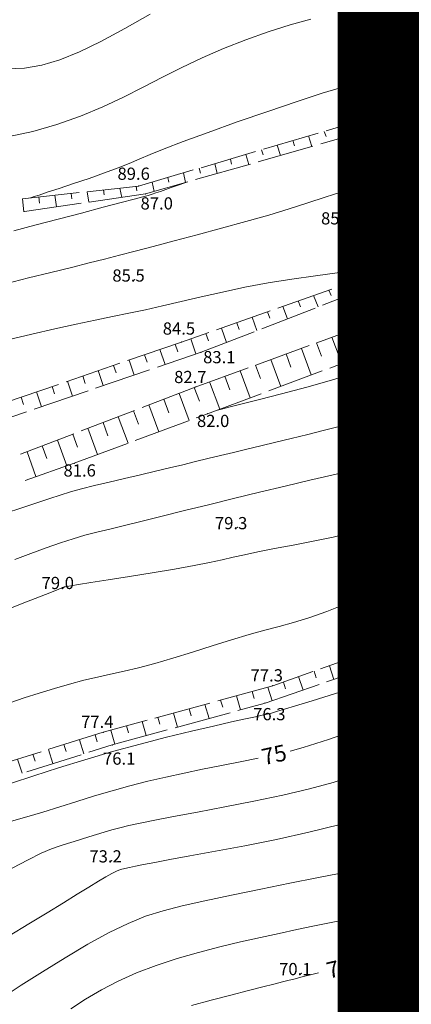
# Model space of a CAD drawing. Units: millimetres. Extents: x 4 to 545769, y -3 to 4540871.
# Drawn here: x 545630 to 545678, y 4538835 to 4538956 of the extents above; entities that cross this region are included whole.
import ezdxf

# ---------------------------------------------------------------- set-up
doc = ezdxf.new("R2010")
doc.units = ezdxf.units.MM
doc.layers.get('0').update_dxf_attribs({"lineweight": 0})
for name, color, linetype, lineweight in [('EGRI_10M', 3, 'Continuous', 0), ('EGRI_10M_MKOT', 7, 'Continuous', 0), ('EGRI_1M', 150, 'Continuous', 0), ('EGRI_2M', 150, 'Continuous', 0), ('EGRI_5M', 3, 'Continuous', 0), ('EGRI_5M_MKOT', 7, 'Continuous', 0), ('HZ_KOTYAZI', 40, 'Continuous', 0), ('HZ_NOKTA', 7, 'Continuous', 0), ('HZ_SEV', 3, 'Continuous', 0), ('HZ_SEVALTI', 40, 'Continuous', 0), ('HZ_SEVUSTU', 4, 'Continuous', 0)]:
    doc.layers.add(name, color=color, linetype=linetype, lineweight=lineweight)
doc.styles.get("Standard").update_dxf_attribs({"font": 'times.ttf'})

msp = doc.modelspace()

# ---------------------------------------------------------------- linework, layer by layer
at = {"const_width": 20}
msp.add_lwpolyline([(545678.59, 4538563.28), (544263.19, 4538563.28), (544263.19, 4540861.28), (545678.59, 4540861.28)], close=True, dxfattribs=at)
at = {"layer": 'EGRI_10M', "lineweight": 0}
for points, elevation in [([(545678.07, 4538953.5), (545676.26, 4538951.81), (545674.7, 4538950.44), (545673.4, 4538949.47), (545672.17, 4538948.79), (545670.8, 4538948.25), (545669.04, 4538947.68), (545666.68, 4538946.95), (545663.58, 4538945.94), (545659.99, 4538944.72), (545656.23, 4538943.42), (545652.65, 4538942.14), (545649.58, 4538941.01), (545647.27, 4538940.12), (545645.56, 4538939.42), (545644.2, 4538938.84), (545642.97, 4538938.31), (545641.6, 4538937.77), (545639.92, 4538937.15), (545638.04, 4538936.49), (545636.12, 4538935.84), (545634.36, 4538935.25), (545632.91, 4538934.77), (545631.91, 4538934.44), (545631.3, 4538934.24), (545630.99, 4538934.14), (545630.87, 4538934.1), (545630.86, 4538934.1)], 90), ([(545628.91, 4538889.62), (545630.89, 4538890.36), (545632.79, 4538891.06), (545634.53, 4538891.67), (545636.08, 4538892.17), (545637.52, 4538892.59), (545638.98, 4538892.97), (545640.57, 4538893.36), (545642.39, 4538893.81), (545644.55, 4538894.34), (545647.02, 4538894.95), (545649.75, 4538895.63), (545652.69, 4538896.36), (545655.78, 4538897.11), (545658.97, 4538897.89), (545662.14, 4538898.64), (545665.14, 4538899.36), (545667.84, 4538899.99), (545670.09, 4538900.53), (545671.82, 4538900.94), (545673.07, 4538901.24), (545673.97, 4538901.47)], 80), ([(545678.07, 4538842.45), (545676.59, 4538841.77), (545674.94, 4538841.12), (545673.11, 4538840.52), (545671.2, 4538839.98)], 70), ([(545666.22, 4538838.79), (545665.22, 4538838.55), (545664.52, 4538838.38), (545664.03, 4538838.25), (545663.62, 4538838.14), (545663.18, 4538838.02), (545662.6, 4538837.87), (545661.81, 4538837.67), (545660.75, 4538837.41), (545659.37, 4538837.06), (545657.61, 4538836.61), (545655.45, 4538836.05), (545653.05, 4538835.42), (545650.61, 4538834.77)], 70)]:
    msp.add_lwpolyline(points, dxfattribs=dict(at, elevation=elevation))
at = {"layer": 'EGRI_1M', "lineweight": 0}
for points, elevation in [([(545628.24, 4538941.64), (545631.15, 4538942.26), (545634.09, 4538943.11), (545636.98, 4538944.14), (545639.73, 4538945.28), (545642.28, 4538946.47), (545644.7, 4538947.69), (545647.05, 4538948.92), (545649.43, 4538950.14), (545651.91, 4538951.33), (545654.54, 4538952.47), (545657.28, 4538953.54), (545660.03, 4538954.51), (545662.73, 4538955.35), (545665.28, 4538956.05)], 91), ([(545706.35, 4538956.72), (545705.09, 4538955.79), (545703.76, 4538954.72), (545702.31, 4538953.5), (545700.75, 4538952.18), (545699.14, 4538950.83), (545697.52, 4538949.53), (545695.93, 4538948.34), (545694.39, 4538947.33), (545692.85, 4538946.5), (545691.25, 4538945.82), (545689.51, 4538945.27), (545687.56, 4538944.84), (545685.38, 4538944.51), (545683.09, 4538944.27), (545680.85, 4538944.09), (545678.83, 4538943.97), (545677.2, 4538943.89), (545676.07, 4538943.84), (545675.39, 4538943.81), (545675.04, 4538943.79), (545674.91, 4538943.79), (545674.9, 4538943.79)], 87), ([(545649.94, 4538936), (545649.93, 4538935.99), (545649.89, 4538935.98), (545649.79, 4538935.94), (545649.57, 4538935.87), (545649.23, 4538935.74), (545648.72, 4538935.56), (545648.11, 4538935.35), (545647.45, 4538935.12), (545646.81, 4538934.89), (545646.25, 4538934.7), (545645.79, 4538934.55), (545645.31, 4538934.4), (545644.63, 4538934.21), (545643.58, 4538933.93), (545642, 4538933.51), (545639.79, 4538932.93), (545637.12, 4538932.22), (545634.24, 4538931.47), (545631.38, 4538930.72), (545628.79, 4538930.04)], 87), ([(545627.64, 4538895.26), (545629.91, 4538896), (545631.74, 4538896.61), (545633.21, 4538897.11), (545634.49, 4538897.53), (545635.74, 4538897.92), (545637.1, 4538898.3), (545638.71, 4538898.71), (545640.51, 4538899.14), (545642.41, 4538899.59), (545644.34, 4538900.03), (545646.2, 4538900.46), (545647.93, 4538900.87), (545649.56, 4538901.27), (545651.11, 4538901.65), (545652.63, 4538902.02), (545654.17, 4538902.4), (545655.76, 4538902.78), (545657.41, 4538903.18), (545659.14, 4538903.59), (545660.96, 4538904.03), (545662.87, 4538904.49), (545664.89, 4538904.98), (545666.97, 4538905.51), (545669.07, 4538906.06), (545671.15, 4538906.65), (545673.16, 4538907.27), (545675.09, 4538907.91), (545676.97, 4538908.55), (545678.89, 4538909.16)], 81), ([(545627.29, 4538883.2), (545629.83, 4538884.21), (545631.95, 4538885.04), (545633.42, 4538885.62), (545634.31, 4538885.98), (545634.78, 4538886.16), (545634.97, 4538886.23), (545635.02, 4538886.25), (545635.09, 4538886.26), (545635.3, 4538886.3), (545635.81, 4538886.39), (545636.75, 4538886.54), (545638.25, 4538886.77), (545640.4, 4538887.11), (545643, 4538887.52), (545645.79, 4538887.97), (545648.52, 4538888.43), (545650.93, 4538888.86), (545652.84, 4538889.23), (545654.37, 4538889.57), (545655.74, 4538889.89), (545657.14, 4538890.21), (545658.78, 4538890.56), (545660.8, 4538890.95), (545663.11, 4538891.38), (545665.56, 4538891.86), (545668.02, 4538892.38), (545670.33, 4538892.93), (545672.39, 4538893.51), (545674.28, 4538894.1), (545676.09, 4538894.69), (545677.96, 4538895.24)], 79), ([(545628.22, 4538843.35), (545630.63, 4538844.8), (545632.89, 4538846.18), (545634.88, 4538847.39), (545636.58, 4538848.45), (545638, 4538849.33), (545639.18, 4538850.05), (545640.11, 4538850.61), (545640.84, 4538851.01), (545641.42, 4538851.29), (545641.92, 4538851.48), (545642.43, 4538851.62), (545643.01, 4538851.75), (545643.74, 4538851.9), (545644.74, 4538852.1), (545646.11, 4538852.36), (545647.97, 4538852.71), (545650.43, 4538853.16), (545653.55, 4538853.73), (545657.17, 4538854.42), (545661.07, 4538855.2), (545665.04, 4538856.07), (545668.86, 4538857.02), (545672.35, 4538858.04), (545675.5, 4538859.08), (545678.31, 4538860.1)], 73), ([(545635.8, 4538834.38), (545637.62, 4538835.56), (545639.55, 4538836.7), (545641.63, 4538837.78), (545643.88, 4538838.78), (545646.3, 4538839.7), (545648.85, 4538840.53), (545651.47, 4538841.29), (545654.09, 4538841.97), (545656.65, 4538842.59), (545659.09, 4538843.14), (545661.38, 4538843.64), (545663.54, 4538844.1), (545665.53, 4538844.51), (545667.35, 4538844.88), (545669.01, 4538845.23), (545670.49, 4538845.56), (545671.82, 4538845.87), (545673, 4538846.19), (545674.04, 4538846.53), (545674.96, 4538846.89), (545675.87, 4538847.3), (545676.88, 4538847.79), (545678.09, 4538848.37)], 71), ([(545674.04, 4538834.82), (545675.66, 4538835.37), (545677.29, 4538836.02), (545678.95, 4538836.8)], 69)]:
    msp.add_lwpolyline(points, dxfattribs=dict(at, elevation=elevation))
at = {"layer": 'EGRI_2M', "lineweight": 0}
for points, elevation in [([(545645.55, 4538956.66), (545642.44, 4538954.91), (545639.5, 4538953.33), (545636.85, 4538952.05), (545634.46, 4538951.08), (545632.23, 4538950.41), (545630.11, 4538950.05), (545628, 4538949.97)], 92), ([(545627.78, 4538923.52), (545630.59, 4538924.24), (545633.35, 4538924.92), (545635.88, 4538925.54), (545638.04, 4538926.08), (545639.95, 4538926.56), (545641.79, 4538927.03), (545643.72, 4538927.54), (545645.91, 4538928.11), (545648.48, 4538928.79), (545651.33, 4538929.54), (545654.32, 4538930.35), (545657.3, 4538931.17), (545660.1, 4538931.98), (545662.62, 4538932.74), (545664.91, 4538933.46), (545667.03, 4538934.16), (545669.07, 4538934.84), (545671.1, 4538935.52), (545673.19, 4538936.19), (545675.32, 4538936.84), (545677.44, 4538937.44), (545679.51, 4538937.97)], 86), ([(545677.73, 4538915), (545674.66, 4538913.89), (545671.43, 4538912.8), (545668.09, 4538911.76), (545664.78, 4538910.81), (545661.69, 4538909.98), (545658.98, 4538909.28), (545656.83, 4538908.74), (545655.35, 4538908.38), (545654.45, 4538908.15), (545653.99, 4538908.04), (545653.82, 4538908), (545653.79, 4538907.99)], 82), ([(545628.31, 4538872.01), (545630.08, 4538872.6), (545631.92, 4538873.2), (545633.79, 4538873.77), (545635.64, 4538874.3), (545637.41, 4538874.77), (545639.07, 4538875.16), (545640.69, 4538875.52), (545642.34, 4538875.88), (545644.12, 4538876.31), (545646.1, 4538876.83), (545648.33, 4538877.49), (545650.73, 4538878.23), (545653.17, 4538879.01), (545655.55, 4538879.75), (545657.72, 4538880.41), (545659.63, 4538880.93), (545661.38, 4538881.39), (545663.13, 4538881.87), (545665.03, 4538882.46), (545667.25, 4538883.24), (545669.89, 4538884.27), (545672.83, 4538885.46), (545675.87, 4538886.71), (545678.85, 4538887.89)], 78), ([(545628.53, 4538862.11), (545631.24, 4538863), (545634.28, 4538863.98), (545637.54, 4538865), (545640.92, 4538865.99), (545644.3, 4538866.92), (545647.57, 4538867.77), (545650.62, 4538868.51), (545653.32, 4538869.14), (545655.55, 4538869.65), (545657.25, 4538870.02), (545658.47, 4538870.28), (545659.31, 4538870.46), (545659.9, 4538870.59), (545660.32, 4538870.69), (545660.69, 4538870.79), (545661.2, 4538870.95), (545662.04, 4538871.21), (545663.38, 4538871.63), (545665.43, 4538872.25), (545668.3, 4538873.12), (545671.86, 4538874.19), (545675.92, 4538875.4), (545680.26, 4538876.7)], 76), ([(545628.58, 4538851.64), (545630.56, 4538852.7), (545632.16, 4538853.49), (545633.43, 4538854.04), (545634.48, 4538854.42), (545635.38, 4538854.71), (545636.23, 4538854.95), (545637.1, 4538855.21), (545638.01, 4538855.5), (545638.94, 4538855.79), (545639.88, 4538856.08), (545640.84, 4538856.37), (545641.82, 4538856.63), (545642.94, 4538856.9), (545644.32, 4538857.21), (545646.11, 4538857.57), (545648.42, 4538858.01), (545651.35, 4538858.56), (545654.71, 4538859.19), (545658.27, 4538859.89), (545661.82, 4538860.64), (545665.13, 4538861.42), (545668.01, 4538862.21), (545670.54, 4538863), (545672.83, 4538863.79), (545675, 4538864.58), (545677.17, 4538865.36), (545679.43, 4538866.12)], 74), ([(545627.49, 4538835.8), (545629.71, 4538837.26), (545632.31, 4538838.92), (545635.1, 4538840.65), (545637.9, 4538842.31), (545640.52, 4538843.75), (545642.83, 4538844.87), (545644.97, 4538845.74), (545647.13, 4538846.43), (545649.49, 4538847.03), (545652.26, 4538847.65), (545655.54, 4538848.34), (545659.12, 4538849.08), (545662.7, 4538849.81), (545666.01, 4538850.47), (545668.75, 4538851.02), (545670.7, 4538851.41), (545671.95, 4538851.67), (545672.68, 4538851.82), (545673.05, 4538851.9), (545673.23, 4538851.96), (545673.37, 4538852.02), (545673.56, 4538852.1), (545673.84, 4538852.22), (545674.27, 4538852.41), (545674.92, 4538852.69), (545675.83, 4538853.07), (545676.98, 4538853.54), (545678.35, 4538854.1)], 72)]:
    msp.add_lwpolyline(points, dxfattribs=dict(at, elevation=elevation))
at = {"layer": 'EGRI_5M', "lineweight": 0}
for points, elevation in [([(545675.99, 4538925.89), (545675.99, 4538925.89), (545675.98, 4538925.88), (545675.96, 4538925.88), (545675.93, 4538925.86), (545675.87, 4538925.84), (545675.77, 4538925.8), (545675.53, 4538925.75), (545675.03, 4538925.66), (545674.17, 4538925.54), (545672.81, 4538925.37), (545670.9, 4538925.14), (545668.53, 4538924.86), (545665.83, 4538924.51), (545662.95, 4538924.11), (545660.02, 4538923.63), (545657.17, 4538923.09), (545654.43, 4538922.51), (545651.82, 4538921.91), (545649.36, 4538921.34), (545647.07, 4538920.8), (545644.96, 4538920.33), (545642.94, 4538919.91), (545640.91, 4538919.49), (545638.78, 4538919.05), (545636.44, 4538918.55), (545633.84, 4538917.98), (545631.01, 4538917.34), (545628.06, 4538916.63)], 85), ([(545680.03, 4538871.51), (545676.81, 4538870.53), (545673.86, 4538869.62), (545671.3, 4538868.8), (545669.19, 4538868.1), (545667.43, 4538867.5), (545665.87, 4538866.97), (545664.35, 4538866.5), (545662.72, 4538866.05)], 75), ([(545658.79, 4538865.18), (545656.59, 4538864.74), (545654.3, 4538864.29), (545651.99, 4538863.83), (545649.71, 4538863.35), (545647.47, 4538862.86), (545645.26, 4538862.34), (545643.06, 4538861.78), (545640.88, 4538861.18), (545638.71, 4538860.54), (545636.55, 4538859.87), (545634.44, 4538859.21), (545632.38, 4538858.56), (545630.4, 4538857.97), (545628.51, 4538857.43)], 75)]:
    msp.add_lwpolyline(points, dxfattribs=dict(at, elevation=elevation))
at = {"layer": 'HZ_NOKTA', "lineweight": 0}
for p in [(545672.24, 4538943.84, 89.47), (545673.24, 4538942.64, 86.79), (545644.12, 4538935.54, 89.62), (545644.96, 4538934.58, 87.04), (545669.26, 4538931.04, 85.5), (545675.38, 4538925.53, 84.99), (545643.63, 4538924.01, 85.45), (545673.17, 4538923.38, 83.48), (545649.4, 4538916.35, 84.46), (545651.8, 4538915.1, 83.09), (545671.36, 4538914.57, 82.38), (545651.08, 4538910.82, 82.74), (545652.6, 4538907.54, 81.97), (545636.21, 4538901.46, 81.55), (545675.78, 4538900.02, 79.67), (545656.23, 4538893.56, 79.34), (545634.94, 4538886.19, 78.99), (545660.6, 4538874.09, 77.25), (545659.66, 4538871.96, 76.27), (545639.79, 4538868.38, 77.39), (545640.89, 4538866.82, 76.1), (545673.09, 4538852.91, 72.17), (545640.81, 4538852.58, 73.21), (545664.11, 4538838.72, 70.06)]:
    msp.add_point(p, dxfattribs=at)
at = {"layer": 'HZ_SEV', "lineweight": 0}
for p, q in [((545676.2, 4538946.06), (545676.67, 4538945.02)), ((545674.73, 4538944.47), (545674.45, 4538945.08)), ((545672.68, 4538944.08), (545673.26, 4538942.65)), ((545668.84, 4538942.84), (545669.32, 4538941.52)), ((545671.06, 4538942.75), (545670.79, 4538943.41)), ((545664.99, 4538941.7), (545665.41, 4538940.41)), ((545667.16, 4538941.62), (545666.92, 4538942.27)), ((545659.41, 4538939.37), (545659.23, 4538940)), ((545661.15, 4538940.57), (545661.56, 4538939.31)), ((545663.28, 4538940.49), (545663.07, 4538941.13)), ((545655.55, 4538938.25), (545655.39, 4538938.86)), ((545657.31, 4538939.43), (545657.67, 4538938.2)), ((545651.71, 4538937.14), (545651.55, 4538937.73)), ((545653.47, 4538938.3), (545653.79, 4538937.09)), ((545647.83, 4538936.01), (545647.7, 4538936.6)), ((545649.62, 4538937.16), (545649.89, 4538935.98)), ((545641.82, 4538935.29), (545642.05, 4538934.15)), ((545643.92, 4538934.97), (545643.82, 4538935.51)), ((545645.78, 4538936.03), (545646.04, 4538934.89)), ((545629.86, 4538933.99), (545630.02, 4538932.38)), ((545631.95, 4538933.44), (545631.85, 4538934.2)), ((545633.84, 4538934.42), (545634.02, 4538932.97)), ((545635.94, 4538933.95), (545635.83, 4538934.64)), ((545637.82, 4538934.85), (545638.03, 4538933.56)), ((545639.91, 4538934.46), (545639.81, 4538935.07)), ((545675.3, 4538924.94), (545675.08, 4538925.42)), ((545676.83, 4538926.38), (545677.34, 4538925.29)), ((545673.17, 4538924.75), (545673.65, 4538923.6)), ((545669.38, 4538923.41), (545669.89, 4538922.11)), ((545671.54, 4538923.47), (545671.28, 4538924.08)), ((545665.61, 4538922.08), (545666.16, 4538920.67)), ((545667.76, 4538922.07), (545667.49, 4538922.74)), ((545661.83, 4538920.74), (545662.4, 4538919.21)), ((545663.99, 4538920.67), (545663.72, 4538921.41)), ((545658.06, 4538919.41), (545658.65, 4538917.76)), ((545660.24, 4538919.28), (545659.95, 4538920.08)), ((545675.38, 4538919.7), (545676.22, 4538917.56)), ((545677.61, 4538919.51), (545677.26, 4538920.39)), ((545656.48, 4538917.89), (545656.17, 4538918.74)), ((545671.62, 4538918.33), (545672.73, 4538915.42)), ((545674, 4538917.76), (545673.5, 4538919.02)), ((545652.72, 4538916.5), (545652.4, 4538917.41)), ((545654.29, 4538918.08), (545654.91, 4538916.31)), ((545667.87, 4538916.95), (545669.08, 4538913.72)), ((545670.36, 4538916.04), (545669.74, 4538917.64)), ((545648.95, 4538915.16), (545648.63, 4538916.09)), ((545650.52, 4538916.75), (545651.17, 4538914.89)), ((545666.6, 4538914.64), (545665.99, 4538916.27)), ((545645.16, 4538913.87), (545644.84, 4538914.79)), ((545646.74, 4538915.44), (545647.38, 4538913.59)), ((545662.84, 4538913.25), (545662.23, 4538914.89)), ((545664.11, 4538915.58), (545665.33, 4538912.32)), ((545641.37, 4538912.57), (545641.06, 4538913.49)), ((545642.95, 4538914.14), (545643.58, 4538912.3)), ((545659.09, 4538911.86), (545658.47, 4538913.52)), ((545660.35, 4538914.21), (545661.58, 4538910.91)), ((545637.58, 4538911.27), (545637.28, 4538912.19)), ((545639.17, 4538912.84), (545639.78, 4538911)), ((545655.34, 4538910.48), (545654.72, 4538912.15)), ((545656.6, 4538912.83), (545657.84, 4538909.51)), ((545633.79, 4538909.97), (545633.49, 4538910.89)), ((545635.39, 4538911.54), (545636, 4538909.71)), ((545652.84, 4538911.46), (545654.09, 4538908.1)), ((545631.6, 4538910.24), (545632.19, 4538908.41)), ((545649.1, 4538910.05), (545650.35, 4538906.71)), ((545651.59, 4538909.09), (545650.96, 4538910.77)), ((545630, 4538908.68), (545629.71, 4538909.59)), ((545645.36, 4538908.62), (545646.6, 4538905.32)), ((545647.85, 4538907.67), (545647.23, 4538909.33)), ((545644.11, 4538906.26), (545643.49, 4538907.9)), ((545640.36, 4538904.84), (545639.76, 4538906.46)), ((545641.63, 4538907.18), (545642.84, 4538903.92)), ((545636.61, 4538903.43), (545636.03, 4538905.03)), ((545637.89, 4538905.75), (545639.09, 4538902.53)), ((545634.16, 4538904.31), (545635.31, 4538901.14)), ((545630.42, 4538902.87), (545631.49, 4538899.81)), ((545632.86, 4538902.04), (545632.29, 4538903.59)), ((545677.27, 4538879), (545676.98, 4538879.89)), ((545673.5, 4538877.68), (545673.21, 4538878.55)), ((545675.1, 4538879.22), (545675.68, 4538877.47)), ((545669.72, 4538876.37), (545669.44, 4538877.22)), ((545671.33, 4538877.88), (545671.9, 4538876.16)), ((545665.94, 4538875.05), (545665.67, 4538875.88)), ((545667.55, 4538876.55), (545668.12, 4538874.86)), ((545662.16, 4538873.73), (545661.9, 4538874.55)), ((545663.78, 4538875.21), (545664.32, 4538873.56)), ((545658.33, 4538872.53), (545658.06, 4538873.39)), ((545659.99, 4538873.92), (545660.51, 4538872.25)), ((545654.46, 4538871.47), (545654.2, 4538872.33)), ((545656.13, 4538872.86), (545656.65, 4538871.13)), ((545650.59, 4538870.41), (545650.34, 4538871.27)), ((545652.27, 4538871.8), (545652.78, 4538870.07)), ((545646.73, 4538869.35), (545646.48, 4538870.21)), ((545648.41, 4538870.74), (545648.92, 4538869.01)), ((545640.7, 4538868.63), (545641.2, 4538866.9)), ((545642.88, 4538868.29), (545642.63, 4538869.16)), ((545644.56, 4538869.68), (545645.05, 4538867.96)), ((545636.87, 4538867.46), (545637.39, 4538865.71)), ((545639.04, 4538867.19), (545638.78, 4538868.06)), ((545633.05, 4538866.26), (545633.61, 4538864.53)), ((545635.23, 4538865.99), (545634.96, 4538866.86)), ((545629.24, 4538865.06), (545629.83, 4538863.34)), ((545631.43, 4538864.8), (545631.15, 4538865.66))]:
    msp.add_line(p, q, dxfattribs=at)
at = {"layer": 'HZ_SEVALTI', "lineweight": 0}
for p, q in [((545680.03, 4538947.34, 118.56), (545674.27, 4538943.35, 118.56)), ((545673.24, 4538942.64, 118.56), (545666.5, 4538940.72, 118.56)), ((545673.45, 4538942.78, 118.56), (545673.24, 4538942.64, 118.56)), ((545665.54, 4538940.44, 118.56), (545658.81, 4538938.52, 118.56)), ((545657.85, 4538938.25, 118.56), (545651.12, 4538936.33, 118.56)), ((545650.16, 4538936.06, 118.56), (545644.96, 4538934.58, 118.56)), ((545644.96, 4538934.58, 118.56), (545638.04, 4538933.56, 118.56)), ((545637.05, 4538933.42, 118.56), (545630.12, 4538932.4, 118.56)), ((545673.17, 4538923.38, 118.56), (545679.54, 4538926.3, 118.56)), ((545666.72, 4538920.88, 118.56), (545673.17, 4538923.38, 118.56)), ((545659.26, 4538917.99, 118.56), (545665.79, 4538920.52, 118.56)), ((545671.36, 4538914.57, 118.56), (545677.32, 4538918.24, 118.56)), ((545651.8, 4538915.1, 118.56), (545658.33, 4538917.63, 118.56)), ((545646.43, 4538913.27, 118.56), (545651.8, 4538915.1, 118.56)), ((545667.59, 4538913.16, 118.56), (545671.36, 4538914.57, 118.56)), ((545638.85, 4538910.68, 118.56), (545645.48, 4538912.94, 118.56)), ((545660.1, 4538910.35, 118.56), (545666.65, 4538912.81, 118.56)), ((545631.28, 4538908.1, 118.56), (545637.91, 4538910.36, 118.56)), ((545652.6, 4538907.54, 118.56), (545659.16, 4538910, 118.56)), ((545623.71, 4538905.51, 118.56), (545630.34, 4538907.78, 118.56)), ((545651.21, 4538907.03, 118.56), (545652.6, 4538907.54, 118.56)), ((545643.71, 4538904.24, 118.56), (545650.27, 4538906.68, 118.56)), ((545636.21, 4538901.46, 118.56), (545642.77, 4538903.9, 118.56)), ((545630.19, 4538899.35, 118.56), (545636.21, 4538901.46, 118.56)), ((545674.79, 4538877.16, 118.56), (545681.41, 4538879.43, 118.56)), ((545667.22, 4538874.56, 118.56), (545673.84, 4538876.83, 118.56)), ((545659.66, 4538871.96, 118.56), (545666.28, 4538874.23, 118.56)), ((545656.32, 4538871.04, 118.56), (545659.66, 4538871.96, 118.56)), ((545648.6, 4538868.93, 118.56), (545655.36, 4538870.78, 118.56)), ((545640.89, 4538866.82, 118.56), (545647.64, 4538868.66, 118.56)), ((545638.02, 4538865.91, 118.56), (545640.89, 4538866.82, 118.56)), ((545630.39, 4538863.51, 118.56), (545637.06, 4538865.61, 118.56))]:
    msp.add_line(p, q, dxfattribs=at)
at = {"layer": 'HZ_SEVUSTU', "lineweight": 0}
for p, q in [((545672.24, 4538943.84, 118.56), (545678.34, 4538947.26, 118.56)), ((545667.14, 4538942.33, 118.56), (545672.24, 4538943.84, 118.56)), ((545659.46, 4538940.07, 118.56), (545666.18, 4538942.05, 118.56)), ((545651.79, 4538937.8, 118.56), (545658.5, 4538939.78, 118.56)), ((545644.12, 4538935.54, 118.56), (545650.83, 4538937.52, 118.56)), ((545637.81, 4538934.85, 118.56), (545644.12, 4538935.54, 118.56)), ((545629.85, 4538933.99, 118.56), (545636.81, 4538934.74, 118.56)), ((545677.6, 4538926.84, 118.56), (545675.38, 4538925.53, 118.56)), ((545675.38, 4538925.53, 118.56), (545668.78, 4538923.2, 118.56)), ((545667.84, 4538922.87, 118.56), (545661.24, 4538920.53, 118.56)), ((545680.11, 4538921.43, 118.56), (545673.54, 4538919.03, 118.56)), ((545660.3, 4538920.2, 118.56), (545653.7, 4538917.87, 118.56)), ((545672.6, 4538918.69, 118.56), (545666.03, 4538916.28, 118.56)), ((545652.75, 4538917.54, 118.56), (545649.4, 4538916.35, 118.56)), ((545649.4, 4538916.35, 118.56), (545642.78, 4538914.08, 118.56)), ((545665.09, 4538915.94, 118.56), (545658.51, 4538913.53, 118.56)), ((545641.83, 4538913.75, 118.56), (545635.21, 4538911.48, 118.56)), ((545657.57, 4538913.19, 118.56), (545651.08, 4538910.82, 118.56)), ((545634.27, 4538911.15, 118.56), (545627.64, 4538908.88, 118.56)), ((545651.08, 4538910.82, 118.56), (545644.55, 4538908.3, 118.56)), ((545643.61, 4538907.95, 118.56), (545637.08, 4538905.43, 118.56)), ((545636.15, 4538905.07, 118.56), (545629.61, 4538902.56, 118.56)), ((545680.61, 4538881.17, 118.56), (545674.01, 4538878.83, 118.56)), ((545673.07, 4538878.5, 118.56), (545666.47, 4538876.17, 118.56)), ((545665.53, 4538875.83, 118.56), (545660.6, 4538874.09, 118.56)), ((545660.6, 4538874.09, 118.56), (545653.85, 4538872.23, 118.56)), ((545652.88, 4538871.97, 118.56), (545646.13, 4538870.12, 118.56)), ((545645.17, 4538869.85, 118.56), (545639.79, 4538868.38, 118.56)), ((545639.79, 4538868.38, 118.56), (545633.11, 4538866.28, 118.56)), ((545632.16, 4538865.98, 118.56), (545625.48, 4538863.89, 118.56))]:
    msp.add_line(p, q, dxfattribs=at)

# ---------------------------------------------------------------- texts
at = {"layer": 'EGRI_10M_MKOT', "lineweight": 0}
for s, rotation, p in [('80', 374.8642, (545674.89, 4538900.68)), ('70', 13.4738, (545667.49, 4538838.06))]:
    msp.add_text(s, height=2, rotation=rotation, dxfattribs=at).set_placement(p)
at = {"layer": 'EGRI_5M_MKOT', "lineweight": 0}
msp.add_text('75', height=2, rotation=12.5773, dxfattribs=at).set_placement((545659.51, 4538864.31))
at = {"layer": 'HZ_KOTYAZI', "lineweight": 0}
for s, p in [('89.5', (545669.22, 4538944.33)), ('86.8', (545673.06, 4538941.28)), ('89.6', (545641.53, 4538936.31)), ('87.0', (545644.36, 4538932.66)), ('85.5', (545666.53, 4538930.82)), ('85.0', (545673.08, 4538926.45)), ('85.5', (545640.9, 4538923.79)), ('83.5', (545671.15, 4538920.9)), ('84.5', (545647.09, 4538917.27)), ('83.1', (545652.05, 4538913.75)), ('82.4', (545671.89, 4538912.66)), ('82.7', (545648.49, 4538911.31)), ('82.0', (545651.29, 4538905.91)), ('81.6', (545634.9, 4538899.82)), ('79.7', (545673.05, 4538897.81)), ('79.3', (545653.5, 4538893.34)), ('79.0', (545632.21, 4538885.98)), ('77.3', (545657.87, 4538874.62)), ('76.3', (545658.19, 4538869.85)), ('77.4', (545637.06, 4538868.91)), ('76.1', (545639.75, 4538864.38)), ('72.2', (545670.36, 4538852.69)), ('73.2', (545638.08, 4538852.36)), ('70.1', (545661.38, 4538838.5))]:
    msp.add_text(s, height=1.5, dxfattribs=at).set_placement(p)

doc.saveas('drawing.dxf')
